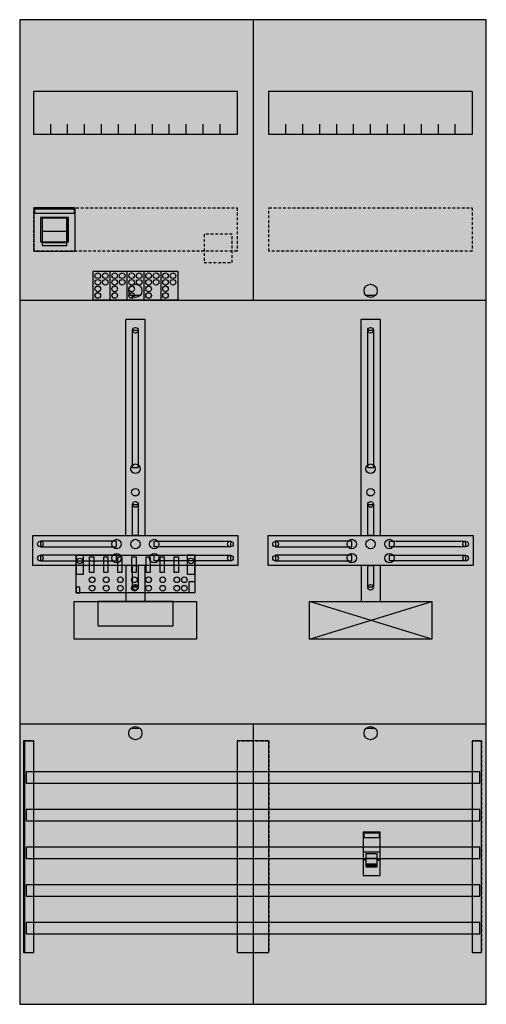
# Model space of a CAD drawing. Extents: x 0 to 50, y 0 to 105.
import ezdxf

# ---------------------------------------------------------------- set-up
doc = ezdxf.new("R2010")
doc.units = 0
for name, pattern in [('L000000000000000000', [0]), ('L000000020000FFFFFF', [0]), ('L014100020032000000', [0.5, 0.3, -0.2])]:
    doc.linetypes.add(name, pattern=pattern)
doc.layers.get('0').update_dxf_attribs({"linetype": 'CONTINUOUS'})
for name, color, linetype in [('1', 7, 'CONTINUOUS'), ('2', 7, 'CONTINUOUS'), ('30', 7, 'CONTINUOUS'), ('31', 7, 'CONTINUOUS'), ('58', 7, 'CONTINUOUS')]:
    doc.layers.add(name, color=color, linetype=linetype)

# ---------------------------------------------------------------- blocks, each defined once
blk = doc.blocks.new('df27q1a')
at = {"layer": '1', "color": 7, "linetype": 'CONTINUOUS'}
for p, q in [((13, 75.5), (12, 75.5)), ((38, 75.5), (37, 75.5)), ((44, 39), (31, 43)), ((31, 39), (44, 43)), ((13, 29.5), (12, 29.5)), ((38, 29.5), (37, 29.5))]:
    blk.add_line(p, q, dxfattribs=at)
for points in [[(49.8, 0.2), (49.8, 104.8), (0.2, 104.8), (0.2, 0.2)], [(23.3, 97.2), (23.3, 92.6), (1.7, 92.6), (1.7, 97.2)], [(48.3, 97.2), (48.3, 92.6), (26.7, 92.6), (26.7, 97.2)], [(12.2, 57.2), (12.2, 71.8), (12.8, 71.8), (12.8, 57.2)], [(37.2, 57.2), (37.2, 71.8), (37.8, 71.8), (37.8, 57.2)], [(12.2, 50), (12.2, 53.3), (12.8, 53.3), (12.8, 50)], [(37.2, 50), (37.2, 53.3), (37.8, 53.3), (37.8, 50)], [(23.4, 50), (23.4, 46.8), (1.6, 46.8), (1.6, 50)], [(10.5, 48.8), (10.5, 49.4), (2.4, 49.4), (2.4, 48.8)], [(14.5, 48.8), (14.5, 49.4), (22.6, 49.4), (22.6, 48.8)], [(48.4, 50), (48.4, 46.8), (26.6, 46.8), (26.6, 50)], [(35.5, 48.8), (35.5, 49.4), (27.4, 49.4), (27.4, 48.8)], [(39.5, 48.8), (39.5, 49.4), (47.6, 49.4), (47.6, 48.8)], [(10.5, 47.3), (10.5, 47.9), (2.4, 47.9), (2.4, 47.3)], [(14.5, 47.3), (14.5, 47.9), (22.6, 47.9), (22.6, 47.3)], [(35.5, 47.3), (35.5, 47.9), (27.4, 47.9), (27.4, 47.3)], [(39.5, 47.3), (39.5, 47.9), (47.6, 47.9), (47.6, 47.3)], [(12.2, 44.5), (12.2, 46.8), (12.8, 46.8), (12.8, 44.5)], [(37.2, 44.5), (37.2, 46.8), (37.8, 46.8), (37.8, 44.5)], [(19, 43), (19, 39), (6, 39), (6, 43)], [(16.5, 40.4), (16.5, 43), (8.5, 43), (8.5, 40.4)], [(44, 43), (44, 39), (31, 39), (31, 43)]]:
    blk.add_lwpolyline(points, close=True, dxfattribs=at)
for points in [[(25, 104.8), (25, 75)], [(3.5, 92.6), (3.5, 93.7)], [(5.3, 92.6), (5.3, 93.7), (5.3, 93.7)], [(7.1, 92.6), (7.1, 93.7)], [(8.9, 92.6), (8.9, 93.7)], [(10.7, 92.6), (10.7, 93.7)], [(12.5, 92.6), (12.5, 93.7)], [(14.3, 92.6), (14.3, 93.7)], [(16.1, 92.6), (16.1, 93.7)], [(17.9, 92.6), (17.9, 93.7)], [(19.7, 92.6), (19.7, 93.7)], [(21.5, 92.6), (21.5, 93.7)], [(28.5, 92.6), (28.5, 93.7)], [(30.3, 92.6), (30.3, 93.7), (30.3, 93.7)], [(32.1, 92.6), (32.1, 93.7)], [(33.9, 92.6), (33.9, 93.7)], [(35.7, 92.6), (35.7, 93.7)], [(37.5, 92.6), (37.5, 93.7)], [(39.3, 92.6), (39.3, 93.7)], [(41.1, 92.6), (41.1, 93.7)], [(42.9, 92.6), (42.9, 93.7)], [(44.7, 92.6), (44.7, 93.7)], [(46.5, 92.6), (46.5, 93.7)], [(0.2, 75), (49.8, 75)], [(0.2, 75), (49.8, 75)], [(11.5, 50), (11.5, 73), (13.5, 73), (13.5, 50)], [(36.5, 50), (36.5, 73), (38.5, 73), (38.5, 50)], [(11.5, 46.8), (11.5, 43)], [(13.5, 46.8), (13.5, 43)], [(36.5, 46.8), (36.5, 43)], [(38.5, 46.8), (38.5, 43)], [(0.2, 30), (49.8, 30)], [(25, 30), (25, 0.2)]]:
    blk.add_lwpolyline(points, dxfattribs=at)
at = {"layer": '1', "color": 7, "linetype": 'L014100020032000000'}
for points in [[(23.3, 84.8), (23.3, 80.2), (1.7, 80.2), (1.7, 84.8)], [(48.3, 84.8), (48.3, 80.2), (26.7, 80.2), (26.7, 84.8)]]:
    blk.add_lwpolyline(points, close=True, dxfattribs=at)
at = {"layer": '1', "color": 7, "linetype": 'CONTINUOUS'}
for centre, radius in [((12.5, 76), 0.7), ((37.5, 76), 0.7), ((12.5, 71.8), 0.3), ((37.5, 71.8), 0.3), ((12.5, 57.1), 0.5), ((37.5, 57.1), 0.5), ((12.5, 54.6), 0.4), ((37.5, 54.6), 0.4), ((12.5, 53.3), 0.3), ((37.5, 53.3), 0.3), ((2.4, 49.1), 0.3), ((10.5, 49.1), 0.5), ((12.5, 49.1), 0.5), ((12.5, 49.1), 0.5), ((14.5, 49.1), 0.5), ((22.6, 49.1), 0.3), ((27.4, 49.1), 0.3), ((35.5, 49.1), 0.5), ((37.5, 49.1), 0.5), ((37.5, 49.1), 0.5), ((39.5, 49.1), 0.5), ((47.6, 49.1), 0.3), ((2.4, 47.6), 0.3), ((10.5, 47.6), 0.5), ((14.5, 47.6), 0.5), ((22.6, 47.6), 0.3), ((27.4, 47.6), 0.3), ((35.5, 47.6), 0.5), ((39.5, 47.6), 0.5), ((47.6, 47.6), 0.3), ((12.5, 44.5), 0.3), ((37.5, 44.5), 0.3), ((12.5, 29), 0.7), ((37.5, 29), 0.7)]:
    blk.add_circle(centre, radius, dxfattribs=at)
at = {"layer": '1', "color": 255, "linetype": 'CONTINUOUS'}
blk.add_solid([(49.8, 0.2), (49.8, 104.8), (0.2, 0.2), (0.2, 104.8)], dxfattribs=at)
at = {"layer": '1', "color": 7, "linetype": 'CONTINUOUS'}
for points in [[(12.2, 57.2), (12.2, 71.8), (12.8, 57.2), (12.8, 71.8)], [(37.2, 57.2), (37.2, 71.8), (37.8, 57.2), (37.8, 71.8)], [(12.2, 50), (12.2, 53.3), (12.8, 50), (12.8, 53.3)], [(37.2, 50), (37.2, 53.3), (37.8, 50), (37.8, 53.3)], [(10.5, 48.8), (10.5, 49.4), (2.4, 48.8), (2.4, 49.4)], [(14.5, 48.8), (14.5, 49.4), (22.6, 48.8), (22.6, 49.4)], [(35.5, 48.8), (35.5, 49.4), (27.4, 48.8), (27.4, 49.4)], [(39.5, 48.8), (39.5, 49.4), (47.6, 48.8), (47.6, 49.4)], [(10.5, 47.3), (10.5, 47.9), (2.4, 47.3), (2.4, 47.9)], [(14.5, 47.3), (14.5, 47.9), (22.6, 47.3), (22.6, 47.9)], [(35.5, 47.3), (35.5, 47.9), (27.4, 47.3), (27.4, 47.9)], [(39.5, 47.3), (39.5, 47.9), (47.6, 47.3), (47.6, 47.9)], [(12.2, 44.5), (12.2, 46.8), (12.8, 44.5), (12.8, 46.8)], [(37.2, 44.5), (37.2, 46.8), (37.8, 44.5), (37.8, 46.8)]]:
    blk.add_solid(points, dxfattribs=at)
at = {"layer": '2', "color": 7, "linetype": 'CONTINUOUS'}
blk.add_line((5.2, 82.3), (2.6, 82.3), dxfattribs=at)
at = {"layer": '2', "color": 7, "linetype": 'L000000000000000000'}
for p, q in [((36.7, 16.4), (38.5, 16.4)), ((38.2, 15.7), (37, 15.7)), ((37, 15.5), (36.7, 15.5)), ((38.5, 15.5), (38.2, 15.5))]:
    blk.add_line(p, q, dxfattribs=at)
at = {"layer": '2', "color": 7, "linetype": 'CONTINUOUS'}
for points in [[(6.1, 80.2), (6.1, 84.8), (1.7, 84.8), (1.7, 80.2)], [(1.8, 84.2), (1.8, 84.7), (6, 84.7), (6, 84.2)], [(5.4, 81.2), (5.4, 83.8), (2.4, 83.8), (2.4, 81.2)], [(5.2, 80.8), (5.2, 83.7), (2.6, 83.7), (2.6, 80.8)], [(5.2, 80.8), (5.2, 81.1), (2.6, 81.1), (2.6, 80.8)], [(8, 75), (8, 78.1), (17, 78.1), (17, 75)], [(18.8, 47.9), (18.8, 43.9), (6.2, 43.9), (6.2, 47.9)], [(7, 45.9), (7, 47.9), (6.2, 47.9), (6.2, 45.9)], [(8.1, 46.1), (8.1, 47.7), (7.6, 47.7), (7.6, 46.1)], [(9.6, 46.1), (9.6, 47.7), (9.1, 47.7), (9.1, 46.1)], [(11.1, 46.1), (11.1, 47.7), (10.6, 47.7), (10.6, 46.1)], [(12.6, 46.1), (12.6, 47.7), (12.1, 47.7), (12.1, 46.1)], [(14.1, 46.1), (14.1, 47.7), (13.6, 47.7), (13.6, 46.1)], [(15.6, 46.1), (15.6, 47.7), (15.1, 47.7), (15.1, 46.1)], [(17.1, 46.1), (17.1, 47.7), (16.6, 47.7), (16.6, 46.1)], [(18.8, 45.9), (18.8, 47.9), (18, 47.9), (18, 45.9)], [(18.2, 43.9), (18.2, 45.1), (18.8, 45.1), (18.8, 43.9)], [(6.6, 43.9), (6.6, 44.5), (6.2, 44.5), (6.2, 43.9)], [(38.5, 13.9), (38.5, 18.5), (36.7, 18.5), (36.7, 13.9)], [(36.8, 17.9), (36.8, 18.4), (38.4, 18.4), (38.4, 17.9)]]:
    blk.add_lwpolyline(points, close=True, dxfattribs=at)
for points in [[(2.6, 83.8), (2.6, 81.2)], [(5.2, 83.8), (5.2, 81.2)], [(9.8, 78.1), (9.8, 75)], [(11.6, 78.1), (11.6, 75)], [(13.4, 78.1), (13.4, 75)], [(15.2, 78.1), (15.2, 75)]]:
    blk.add_lwpolyline(points, dxfattribs=at)
at = {"layer": '2', "color": 7, "linetype": 'L014100020032000000'}
blk.add_lwpolyline([(22.8, 79), (22.8, 82), (19.8, 82), (19.8, 79)], close=True, dxfattribs=at)
at = {"layer": '2', "color": 7, "linetype": 'L000000000000000000'}
for points in [[(38.2, 14.8), (38.2, 16.2), (37, 16.2), (37, 14.8)], [(38.2, 14.8), (38.2, 15.1), (37, 15.1), (37, 14.8)]]:
    blk.add_lwpolyline(points, close=True, dxfattribs=at)
at = {"layer": '2', "color": 7, "linetype": 'CONTINUOUS'}
for centre in [(8.5, 77.6), (9.3, 77.6), (10.3, 77.6), (11.1, 77.6), (12.1, 77.6), (12.9, 77.6), (13.9, 77.6), (14.7, 77.6), (15.7, 77.6), (16.5, 77.6), (8.5, 76.9), (8.5, 76.2), (9.3, 76.9), (10.3, 76.9), (10.3, 76.2), (11.1, 76.9), (12.1, 76.9), (12.1, 76.2), (12.9, 76.9), (13.9, 76.9), (13.9, 76.2), (14.7, 76.9), (15.7, 76.9), (15.7, 76.2), (16.5, 76.9), (8.5, 75.5), (10.3, 75.5), (12.1, 75.5), (13.9, 75.5), (15.7, 75.5), (6.6, 47.3), (18.4, 47.3), (7.9, 45.3), (9.4, 45.3), (10.9, 45.3), (12.4, 45.3), (13.9, 45.3), (15.4, 45.3), (16.9, 45.3), (17.7, 45.3), (7.9, 44.4), (9.4, 44.4), (10.9, 44.4), (12.4, 44.4), (13.9, 44.4), (15.4, 44.4), (16.9, 44.4), (17.7, 44.4)]:
    blk.add_circle(centre, 0.3, dxfattribs=at)
at = {"layer": '2', "color": 255, "linetype": 'CONTINUOUS'}
for points in [[(6.1, 80.2), (6.1, 84.8), (1.7, 80.2), (1.7, 84.8)], [(5.2, 80.8), (5.2, 83.7), (2.6, 80.8), (2.6, 83.7)], [(8, 75), (8, 78.1), (17, 75), (17, 78.1)], [(18.8, 47.9), (18.8, 43.9), (6.2, 47.9), (6.2, 43.9)], [(38.5, 13.9), (38.5, 18.5), (36.7, 13.9), (36.7, 18.5)]]:
    blk.add_solid(points, dxfattribs=at)
at = {"layer": '2', "color": 1, "linetype": 'CONTINUOUS'}
for points in [[(1.8, 84.2), (1.8, 84.7), (6, 84.2), (6, 84.7)], [(36.8, 17.9), (36.8, 18.4), (38.4, 17.9), (38.4, 18.4)]]:
    blk.add_solid(points, dxfattribs=at)
at = {"layer": '2', "color": 255, "linetype": 'L014100020032000000'}
blk.add_solid([(22.8, 79), (22.8, 82), (19.8, 79), (19.8, 82)], dxfattribs=at)
at = {"layer": '2', "color": 7, "linetype": 'CONTINUOUS'}
for points in [[(5.2, 80.8), (5.2, 81.1), (2.6, 80.8), (2.6, 81.1)], [(8.1, 46.1), (8.1, 47.7), (7.6, 46.1), (7.6, 47.7)], [(9.6, 46.1), (9.6, 47.7), (9.1, 46.1), (9.1, 47.7)], [(11.1, 46.1), (11.1, 47.7), (10.6, 46.1), (10.6, 47.7)], [(12.6, 46.1), (12.6, 47.7), (12.1, 46.1), (12.1, 47.7)], [(14.1, 46.1), (14.1, 47.7), (13.6, 46.1), (13.6, 47.7)], [(15.6, 46.1), (15.6, 47.7), (15.1, 46.1), (15.1, 47.7)], [(17.1, 46.1), (17.1, 47.7), (16.6, 46.1), (16.6, 47.7)]]:
    blk.add_solid(points, dxfattribs=at)
at = {"layer": '2', "color": 7, "linetype": 'L000000000000000000'}
blk.add_solid([(38.2, 14.8), (38.2, 15.1), (37, 14.8), (37, 15.1)], dxfattribs=at)
at = {"layer": '30', "color": 7, "linetype": 'CONTINUOUS'}
for points in [[(1.7, 5.7), (1.7, 28.2), (0.7, 28.2), (0.7, 5.7)], [(26.7, 5.7), (26.7, 28.2), (23.3, 28.2), (23.3, 5.7)], [(49.3, 5.7), (49.3, 28.2), (48.3, 28.2), (48.3, 5.7)]]:
    blk.add_lwpolyline(points, close=True, dxfattribs=at)
at = {"layer": '30', "color": 255, "linetype": 'CONTINUOUS'}
for points in [[(1.7, 5.7), (1.7, 28.2), (0.7, 5.7), (0.7, 28.2)], [(26.7, 5.7), (26.7, 28.2), (23.3, 5.7), (23.3, 28.2)], [(49.3, 5.7), (49.3, 28.2), (48.3, 5.7), (48.3, 28.2)]]:
    blk.add_solid(points, dxfattribs=at)
at = {"layer": '31', "color": 7, "linetype": 'CONTINUOUS'}
for p, q in [((0.7, 28.2), (1.7, 28.2)), ((48.3, 28.2), (49.3, 28.2)), ((0.7, 5.7), (1.7, 5.7)), ((48.3, 5.7), (49.3, 5.7))]:
    blk.add_line(p, q, dxfattribs=at)
at = {"layer": '31', "color": 7, "linetype": 'L014100020032000000'}
for p, q in [((0.7, 28.2), (0.7, 5.7)), ((23.3, 28.2), (26.7, 28.2)), ((23.3, 28.2), (23.3, 5.7)), ((26.7, 28.2), (26.7, 5.7)), ((48.3, 28.2), (48.3, 5.7)), ((49.3, 28.2), (49.3, 5.7)), ((23.3, 5.7), (26.7, 5.7))]:
    blk.add_line(p, q, dxfattribs=at)
at = {"layer": '31', "color": 255, "linetype": 'L000000020000FFFFFF'}
for points in [[(1.7, 5.7), (1.7, 28.2), (0.6, 28.2), (0.6, 5.7)], [(1.7, 5.7), (1.7, 28.2), (0.7, 28.2), (0.7, 5.7)], [(26.7, 5.7), (26.7, 28.2), (23.3, 28.2), (23.3, 5.7)], [(49.3, 5.7), (49.3, 28.2), (48.3, 28.2), (48.3, 5.7)]]:
    blk.add_lwpolyline(points, close=True, dxfattribs=at)
for points in [[(1.7, 5.7), (1.7, 28.2), (0.6, 5.7), (0.6, 28.2)], [(1.7, 5.7), (1.7, 28.2), (0.7, 5.7), (0.7, 28.2)], [(26.7, 5.7), (26.7, 28.2), (23.3, 5.7), (23.3, 28.2)], [(49.3, 5.7), (49.3, 28.2), (48.3, 5.7), (48.3, 28.2)]]:
    blk.add_solid(points, dxfattribs=at)
at = {"layer": '58', "color": 7, "linetype": 'CONTINUOUS'}
for points in [[(49.1, 23.7), (49.1, 24.9), (0.9, 24.9), (0.9, 23.7)], [(49.1, 19.7), (49.1, 20.9), (0.9, 20.9), (0.9, 19.7)], [(49.1, 15.7), (49.1, 16.9), (0.9, 16.9), (0.9, 15.7)], [(49.1, 11.7), (49.1, 12.9), (0.9, 12.9), (0.9, 11.7)], [(49.1, 7.7), (49.1, 8.9), (0.9, 8.9), (0.9, 7.7)]]:
    blk.add_lwpolyline(points, close=True, dxfattribs=at)
at = {"layer": '58', "color": 30, "linetype": 'CONTINUOUS'}
for points in [[(49.1, 23.7), (49.1, 24.9), (0.9, 23.7), (0.9, 24.9)], [(49.1, 19.7), (49.1, 20.9), (0.9, 19.7), (0.9, 20.9)], [(49.1, 15.7), (49.1, 16.9), (0.9, 15.7), (0.9, 16.9)], [(49.1, 11.7), (49.1, 12.9), (0.9, 11.7), (0.9, 12.9)], [(49.1, 7.7), (49.1, 8.9), (0.9, 7.7), (0.9, 8.9)]]:
    blk.add_solid(points, dxfattribs=at)

msp = doc.modelspace()

# ---------------------------------------------------------------- block references
msp.add_blockref('df27q1a', (0, 0))

doc.saveas('drawing.dxf')
